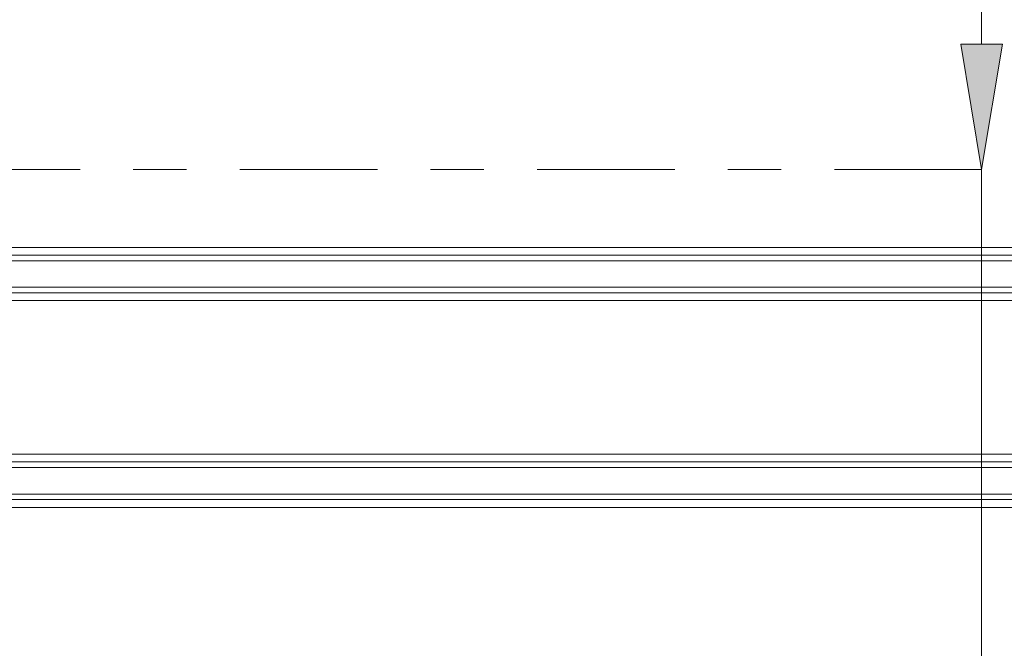
# Model space of a CAD drawing. Extents: x 286.1 to 321.3, y 393.3 to 427.5.
# Drawn here: x 306.2 to 309, y 401.3 to 403.1 of the extents above; entities that cross this region are included whole.
import ezdxf

# ---------------------------------------------------------------- set-up
doc = ezdxf.new("R2010")
doc.units = 0
doc.header["$MEASUREMENT"] = 0
doc.linetypes.add('AI-Linetype-15', pattern=[0.842395, 0.390162, -0.150744, 0.150744, -0.150744])
doc.layers.get('0').update_dxf_attribs({"lineweight": 0})
doc.layers.add('1', color=7, linetype='Continuous', lineweight=0)

# ---------------------------------------------------------------- blocks, each defined once
blk = doc.blocks.new('Block_20')
at = {"true_color": 0x000000, "transparency": 33554687}
h = blk.add_hatch(color=18, dxfattribs=at)
h.dxf.hatch_style = 2
h.paths.add_polyline_path([(308.8723, 403.0524), (308.9905, 403.0524), (308.9314, 402.6977)])
at = {"color": 18, "lineweight": 0, "true_color": 0x000000}
for p, q in [((308.9314, 404.2104), (308.9314, 403.0524)), ((308.9303, 402.6977), (308.8427, 402.6977)), ((308.9314, 402.6977), (308.9314, 396.806))]:
    blk.add_line(p, q, dxfattribs=at)
blk.add_lwpolyline([(308.8723, 403.0524), (308.9905, 403.0524), (308.9314, 402.6977), (308.9314, 402.6977)], close=True)

msp = doc.modelspace()

# ---------------------------------------------------------------- linework, layer by layer
at = {"color": 18, "linetype": 'AI-Linetype-15', "lineweight": 0, "true_color": 0x000000}
msp.add_line((302.6174, 402.6977), (320.2545, 402.6977), dxfattribs=at)
at = {"layer": '1', "color": 18, "lineweight": 0, "true_color": 0x000000}
for p, q in [((310.8533, 402.4767), (305.7511, 402.4767)), ((310.8533, 402.4547), (305.7511, 402.4547)), ((305.7511, 402.4391), (310.8533, 402.4391)), ((310.8533, 402.3639), (305.8088, 402.3639)), ((310.8533, 402.3483), (305.8088, 402.3483)), ((305.8088, 402.3262), (310.8533, 402.3262)), ((315.6564, 401.8913), (306.0646, 401.8913)), ((315.6564, 401.8692), (306.0505, 401.8692)), ((306.0646, 401.8537), (315.6564, 401.8537)), ((306.1325, 401.7784), (315.5891, 401.7784)), ((315.5891, 401.7408), (306.1325, 401.7408)), ((306.1466, 401.7628), (315.5752, 401.7628))]:
    msp.add_line(p, q, dxfattribs=at)

# ---------------------------------------------------------------- block references
msp.add_blockref('Block_20', (0, 0))

doc.saveas('drawing.dxf')
